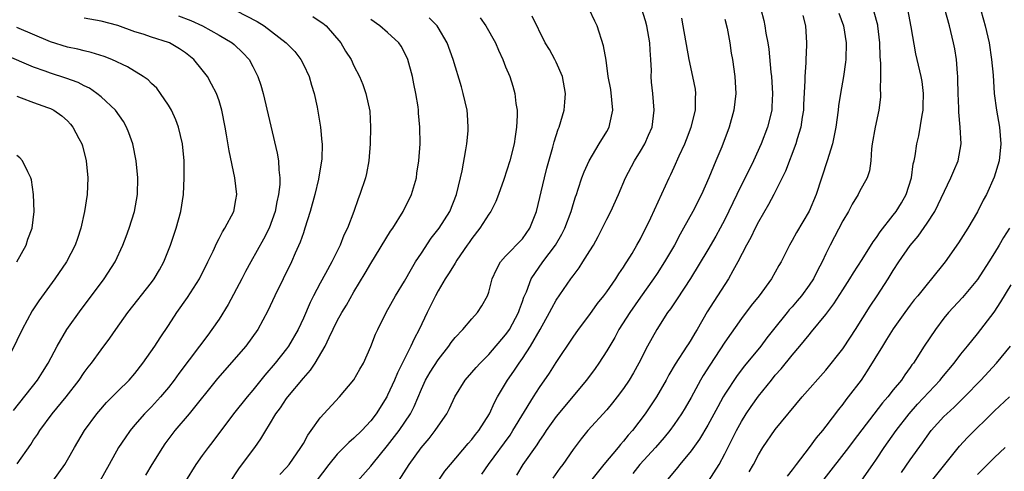
# Model space of a CAD drawing. Units: inches. Extents: x 2628000 to 2631000, y 1452000 to 1455000.
# Drawn here: x 2629417 to 2629534, y 1452614 to 1452668 of the extents above; entities that cross this region are included whole.
import ezdxf

# ---------------------------------------------------------------- set-up
doc = ezdxf.new("R2010")
doc.units = ezdxf.units.IN
doc.header["$MEASUREMENT"] = 0
doc.layers.add('LD26281452_2ft', color=187, linetype='Continuous')

msp = doc.modelspace()

# ---------------------------------------------------------------- linework, layer by layer
at = {"layer": 'LD26281452_2ft'}
for points, elevation in [([(2629443, 1452668.83), (2629445.53, 1452667.53), (2629446.34, 1452667), (2629448.95, 1452665), (2629449.97, 1452663.97), (2629450.7, 1452663), (2629451, 1452662.43), (2629451.67, 1452661), (2629451.96, 1452659.96), (2629452.28, 1452659), (2629452.65, 1452657.35), (2629453.03, 1452655), (2629453.21, 1452653.21), (2629453.22, 1452653), (2629453.19, 1452651.19), (2629453.17, 1452651), (2629452.81, 1452648.81), (2629452.37, 1452647), (2629451.82, 1452645), (2629451.19, 1452643), (2629451, 1452642.47), (2629450.64, 1452641.36), (2629450.03, 1452640.03), (2629449.58, 1452639), (2629447.62, 1452635), (2629446.8, 1452633.2), (2629445.61, 1452631), (2629444.17, 1452629), (2629440.83, 1452625.17), (2629437.46, 1452621), (2629435.76, 1452619), (2629434.58, 1452617.42), (2629434.27, 1452617), (2629433.02, 1452615), (2629432.27, 1452613.73)], 9730), ([(2629462.28, 1452613), (2629463.56, 1452615), (2629464.96, 1452616.96), (2629465.93, 1452618.07), (2629466.65, 1452619), (2629467, 1452619.54), (2629468.02, 1452621), (2629468.36, 1452621.64), (2629468.97, 1452623), (2629470.21, 1452625), (2629471, 1452625.89), (2629471.51, 1452626.49), (2629471.96, 1452627), (2629473, 1452628.01), (2629475, 1452630.35), (2629475.27, 1452630.73), (2629475.44, 1452631), (2629476.52, 1452633), (2629476.64, 1452633.36), (2629477, 1452634.31), (2629477.18, 1452634.82), (2629477.46, 1452635.46), (2629478.03, 1452637), (2629479.42, 1452639), (2629480.91, 1452641), (2629481.68, 1452642.32), (2629482.02, 1452643), (2629482.77, 1452645), (2629483, 1452645.8), (2629483.29, 1452646.71), (2629483.41, 1452647), (2629483.62, 1452647.62), (2629484.06, 1452649), (2629484.32, 1452649.68), (2629484.9, 1452651), (2629486.1, 1452653), (2629487, 1452654.47), (2629487.3, 1452655), (2629487.37, 1452655.37), (2629487.72, 1452657), (2629487.47, 1452659.47), (2629487.18, 1452661), (2629486.92, 1452662.92), (2629486.63, 1452664.63), (2629485.87, 1452667), (2629485.57, 1452667.57), (2629484.93, 1452669)], 9718), ([(2629466.98, 1452613.02), (2629467.8, 1452614.2), (2629468.44, 1452615), (2629470.54, 1452617.46), (2629471, 1452617.96), (2629471.44, 1452618.56), (2629471.81, 1452619), (2629473.09, 1452621), (2629473.67, 1452622.33), (2629474.04, 1452623), (2629475.21, 1452625), (2629475.96, 1452626.04), (2629476.6, 1452627), (2629477, 1452627.55), (2629477.96, 1452629), (2629479.11, 1452631), (2629480.21, 1452633), (2629480.47, 1452633.53), (2629481, 1452634.47), (2629482.73, 1452637), (2629482.85, 1452637.15), (2629483, 1452637.37), (2629483.71, 1452638.29), (2629484.18, 1452639), (2629485, 1452640.31), (2629485.41, 1452641), (2629485.97, 1452642.03), (2629487, 1452644.09), (2629487.48, 1452645), (2629488.4, 1452647), (2629489.23, 1452649), (2629490.28, 1452651), (2629491, 1452652.14), (2629491.5, 1452653), (2629491.97, 1452654.03), (2629492.37, 1452655), (2629492.64, 1452657), (2629492.47, 1452659), (2629492.32, 1452660.32), (2629492.28, 1452661), (2629492.29, 1452661.71), (2629492.23, 1452663), (2629492.14, 1452664.14), (2629492.12, 1452665), (2629491.77, 1452667), (2629491.61, 1452667.61), (2629491.16, 1452669)], 9716), ([(2629505.3, 1452669), (2629505.63, 1452667.63), (2629505.76, 1452667), (2629505.88, 1452666.12), (2629506.1, 1452665), (2629506.23, 1452664.23), (2629506.48, 1452661.52), (2629506.54, 1452661), (2629506.67, 1452659), (2629506.6, 1452657.4), (2629506.57, 1452657), (2629506.08, 1452655), (2629505.32, 1452653), (2629504.43, 1452651), (2629503.44, 1452649), (2629503, 1452648.16), (2629502.43, 1452647), (2629501, 1452644.04), (2629500.47, 1452643), (2629499.95, 1452642.05), (2629499, 1452640.44), (2629496.94, 1452637.06), (2629495.35, 1452634.65), (2629494.55, 1452633.45), (2629494.21, 1452633), (2629492.94, 1452631), (2629491.84, 1452629), (2629490.8, 1452627), (2629490.16, 1452625.84), (2629489.67, 1452625), (2629489, 1452624), (2629488.25, 1452623), (2629487.7, 1452622.3), (2629487, 1452621.46), (2629484.75, 1452619), (2629483.96, 1452618.04), (2629483, 1452616.75), (2629481.79, 1452615), (2629481.44, 1452614.56), (2629480.62, 1452613.38)], 9710), ([(2629514.52, 1452668.52), (2629515.1, 1452667), (2629515.4, 1452665), (2629515.35, 1452663), (2629515.32, 1452662.68), (2629515.09, 1452661), (2629514.73, 1452659), (2629514.49, 1452657.51), (2629514.44, 1452657), (2629514.16, 1452655), (2629514, 1452654), (2629513.78, 1452653), (2629513.17, 1452651), (2629511.83, 1452647), (2629511, 1452645.04), (2629509.5, 1452642.5), (2629509, 1452641.53), (2629508.7, 1452641), (2629507.69, 1452639), (2629507.42, 1452638.58), (2629506.55, 1452637), (2629505.08, 1452635), (2629504.15, 1452633.85), (2629503, 1452632.31), (2629501, 1452629.48), (2629499.23, 1452626.77), (2629498.45, 1452625.55), (2629498.13, 1452625), (2629497, 1452622.94), (2629496.29, 1452621.71), (2629495.87, 1452621), (2629495, 1452619.73), (2629494.47, 1452619), (2629493.81, 1452618.19), (2629492.78, 1452617), (2629490.94, 1452615), (2629490.09, 1452613.91)], 9706), ([(2629518.68, 1452668.68), (2629519.12, 1452667.12), (2629519.14, 1452667), (2629519.36, 1452665), (2629519.39, 1452663.39), (2629519.47, 1452662.53), (2629519.47, 1452661), (2629519.43, 1452659.43), (2629519.48, 1452659), (2629519.47, 1452658.53), (2629519.27, 1452657), (2629518.83, 1452655), (2629518.5, 1452653), (2629518.42, 1452652.42), (2629518.34, 1452651), (2629518.18, 1452649.82), (2629517.9, 1452649), (2629517, 1452647.37), (2629516.82, 1452647), (2629516.13, 1452645.87), (2629515.68, 1452645), (2629515, 1452643.89), (2629513.51, 1452641), (2629513, 1452639.96), (2629512.56, 1452639), (2629512.01, 1452637.99), (2629511.51, 1452637), (2629511, 1452636.24), (2629510.1, 1452635), (2629509.61, 1452634.39), (2629509, 1452633.7), (2629508.66, 1452633.34), (2629508.39, 1452633), (2629506.79, 1452631), (2629506.01, 1452629.99), (2629505.27, 1452629), (2629503.33, 1452626.67), (2629502.46, 1452625.54), (2629501, 1452623.31), (2629500.82, 1452623), (2629500.16, 1452621.84), (2629499, 1452619.66), (2629498.02, 1452617.98), (2629497, 1452616.59), (2629495.68, 1452615), (2629495.38, 1452614.62), (2629494.05, 1452613)], 9704), ([(2629499.06, 1452613), (2629500.32, 1452615), (2629501, 1452616.24), (2629502.4, 1452619), (2629503, 1452620.1), (2629503.56, 1452621), (2629504.15, 1452621.85), (2629505, 1452623.08), (2629506.53, 1452625), (2629507, 1452625.56), (2629507.69, 1452626.31), (2629509, 1452627.95), (2629509.89, 1452629), (2629511, 1452630.37), (2629511.3, 1452630.7), (2629513, 1452632.78), (2629513.95, 1452634.05), (2629515, 1452635.71), (2629515.85, 1452637), (2629516.28, 1452637.72), (2629517.29, 1452639.29), (2629518.61, 1452641.39), (2629519, 1452641.9), (2629519.43, 1452642.57), (2629521, 1452644.55), (2629521.34, 1452645), (2629521.97, 1452646.03), (2629522.53, 1452647), (2629523.16, 1452649), (2629523.37, 1452650.63), (2629523.48, 1452651), (2629523.6, 1452651.6), (2629523.79, 1452653), (2629524.04, 1452653.96), (2629524.41, 1452656.41), (2629524.53, 1452657), (2629524.53, 1452657.47), (2629524.6, 1452659), (2629524.42, 1452660.42), (2629524.32, 1452661), (2629523.69, 1452663.69), (2629523.11, 1452666.89), (2629522.71, 1452669)], 9702), ([(2629503.9, 1452614.1), (2629504.41, 1452615), (2629505, 1452616.12), (2629505.53, 1452617), (2629507, 1452619.15), (2629510.2, 1452623), (2629513, 1452626.18), (2629515, 1452628.69), (2629515.93, 1452630.07), (2629516.53, 1452631), (2629518.25, 1452633.75), (2629519.09, 1452635), (2629520.39, 1452637), (2629521, 1452637.98), (2629521.67, 1452639), (2629523, 1452640.95), (2629523.93, 1452642.07), (2629525, 1452643.61), (2629525.91, 1452645), (2629527.82, 1452649), (2629528.17, 1452649.83), (2629528.7, 1452651), (2629529.07, 1452653), (2629528.94, 1452655), (2629528.76, 1452656.76), (2629528.76, 1452657.24), (2629528.7, 1452659), (2629528.67, 1452660.67), (2629528.65, 1452661), (2629528.6, 1452661.4), (2629528.48, 1452663), (2629528.28, 1452664.28), (2629528.14, 1452665), (2629527.67, 1452667), (2629527.12, 1452669)], 9700), ([(2629531.35, 1452669), (2629531.72, 1452667.72), (2629531.9, 1452667), (2629532.36, 1452665), (2629532.66, 1452663), (2629532.83, 1452661.17), (2629532.98, 1452659), (2629533.24, 1452657), (2629533.58, 1452655), (2629533.75, 1452653), (2629533.54, 1452651), (2629532.95, 1452649.05), (2629532.04, 1452647), (2629531.68, 1452646.32), (2629531, 1452644.95), (2629529.85, 1452643), (2629528.74, 1452641.26), (2629527.14, 1452639), (2629525.54, 1452637), (2629525, 1452636.38), (2629523.89, 1452635), (2629523.48, 1452634.52), (2629523, 1452633.89), (2629522.35, 1452633), (2629521, 1452631.09), (2629520.21, 1452629.79), (2629519.71, 1452629), (2629517.91, 1452626.09), (2629517.17, 1452625), (2629515.66, 1452623), (2629515.36, 1452622.64), (2629515, 1452622.15), (2629514.48, 1452621.52), (2629513, 1452619.53), (2629512.59, 1452619), (2629511.86, 1452618.14), (2629511.03, 1452617), (2629509.46, 1452615), (2629509, 1452614.36), (2629508.42, 1452613.58)], 9698), ([(2629421.28, 1452613), (2629422.68, 1452615), (2629423, 1452615.53), (2629423.83, 1452617), (2629425.04, 1452619), (2629426.51, 1452621), (2629426.73, 1452621.27), (2629427.66, 1452622.34), (2629429, 1452623.7), (2629430.33, 1452625), (2629431, 1452625.77), (2629431.97, 1452627), (2629433.37, 1452629), (2629434, 1452630), (2629435, 1452631.46), (2629436, 1452633), (2629437.24, 1452634.77), (2629438.67, 1452637), (2629439.68, 1452639), (2629440.28, 1452640.28), (2629440.72, 1452641.28), (2629441, 1452641.79), (2629441.41, 1452642.59), (2629441.69, 1452643), (2629442.74, 1452645), (2629443, 1452646.36), (2629443.11, 1452647), (2629442.88, 1452649), (2629442.2, 1452652.2), (2629441.9, 1452654.1), (2629441.74, 1452655), (2629441.34, 1452657), (2629441, 1452658.1), (2629440.68, 1452659), (2629440.1, 1452660.1), (2629439.61, 1452661), (2629439, 1452661.79), (2629438, 1452663), (2629437, 1452663.81), (2629436.29, 1452664.29), (2629435.1, 1452665), (2629435, 1452665.05), (2629433, 1452665.68), (2629431.98, 1452666.02), (2629431, 1452666.31), (2629429, 1452667.04), (2629427, 1452667.56), (2629425, 1452667.91)], 9734), ([(2629436.18, 1452668.18), (2629437.63, 1452667.63), (2629439.03, 1452667), (2629441, 1452665.9), (2629442.57, 1452665), (2629442.81, 1452664.81), (2629443.82, 1452663.82), (2629444.56, 1452663), (2629445, 1452662.19), (2629445.6, 1452661), (2629445.97, 1452659.97), (2629446.25, 1452659), (2629447.9, 1452651.9), (2629448.05, 1452651), (2629448.08, 1452649.92), (2629448.2, 1452649), (2629448.19, 1452648.19), (2629448.06, 1452647), (2629447.85, 1452646.15), (2629447.65, 1452645), (2629446.95, 1452643), (2629446.28, 1452641.72), (2629444.75, 1452639), (2629444.13, 1452637.87), (2629443.7, 1452637), (2629442.06, 1452633.94), (2629441, 1452632.23), (2629440.16, 1452631), (2629439.66, 1452630.34), (2629438.68, 1452629), (2629436.23, 1452625.77), (2629435.68, 1452625), (2629435, 1452624.12), (2629434.07, 1452623), (2629433, 1452621.83), (2629432.17, 1452621), (2629431, 1452619.67), (2629430.44, 1452619), (2629429.84, 1452618.16), (2629429.08, 1452617), (2629427.94, 1452615), (2629426.86, 1452613)], 9732), ([(2629452.11, 1452668.11), (2629453, 1452667.54), (2629453.32, 1452667.31), (2629453.7, 1452667), (2629455.43, 1452665), (2629456.01, 1452664.01), (2629456.66, 1452663), (2629457, 1452662.27), (2629457.65, 1452661), (2629458.06, 1452660.06), (2629458.41, 1452659), (2629458.87, 1452656.87), (2629458.96, 1452655), (2629458.91, 1452653), (2629458.75, 1452651), (2629458.49, 1452649.51), (2629458.37, 1452649), (2629457.72, 1452647), (2629457.5, 1452646.5), (2629456.98, 1452644.98), (2629456.23, 1452643), (2629455.82, 1452642.18), (2629455.35, 1452641), (2629454.37, 1452639), (2629453.63, 1452637.63), (2629453, 1452636.49), (2629452.2, 1452635), (2629451.8, 1452634.2), (2629451, 1452632.35), (2629450.38, 1452631), (2629449.22, 1452629), (2629449, 1452628.7), (2629447.64, 1452627), (2629446.43, 1452625.57), (2629445, 1452623.79), (2629444.33, 1452623), (2629442.72, 1452621), (2629440.27, 1452617.73), (2629439.69, 1452617), (2629439, 1452616.07), (2629438.24, 1452615), (2629437.01, 1452613)], 9728), ([(2629441.06, 1452611), (2629443.42, 1452614.58), (2629445.23, 1452617), (2629445.97, 1452618.03), (2629446.55, 1452619), (2629447, 1452619.72), (2629447.75, 1452621), (2629448.28, 1452621.72), (2629449, 1452622.8), (2629449.14, 1452623), (2629451, 1452625.23), (2629451.84, 1452626.16), (2629452.41, 1452627), (2629453.59, 1452629), (2629454.06, 1452630.06), (2629455, 1452632.02), (2629455.55, 1452633), (2629456.11, 1452633.89), (2629457, 1452635.45), (2629458.34, 1452637.66), (2629459, 1452638.82), (2629461.35, 1452642.65), (2629461.6, 1452643), (2629462.86, 1452645), (2629463.83, 1452647), (2629464.41, 1452649), (2629464.48, 1452649.52), (2629464.72, 1452651), (2629464.86, 1452653), (2629464.83, 1452655), (2629464.67, 1452656.67), (2629464.66, 1452657), (2629464.61, 1452657.39), (2629464.35, 1452659), (2629464.11, 1452660.11), (2629463.95, 1452661), (2629463.41, 1452663), (2629463.29, 1452663.29), (2629462.59, 1452664.59), (2629462.32, 1452665), (2629461, 1452666.23), (2629460.08, 1452667), (2629459, 1452667.76)], 9726), ([(2629448.22, 1452613.78), (2629449, 1452614.62), (2629449.31, 1452615), (2629450.72, 1452617), (2629451, 1452617.49), (2629451.53, 1452618.47), (2629451.93, 1452619), (2629453, 1452620.53), (2629455.27, 1452623), (2629456.99, 1452625.01), (2629457.7, 1452626.3), (2629458.12, 1452627), (2629459, 1452628.99), (2629459.57, 1452630.43), (2629459.82, 1452631), (2629460.82, 1452633), (2629461.93, 1452635), (2629463, 1452636.71), (2629463.82, 1452638.18), (2629464.32, 1452639), (2629465, 1452640.06), (2629466.17, 1452641.83), (2629467.11, 1452643), (2629468.38, 1452645), (2629469.19, 1452647), (2629469.65, 1452649), (2629469.83, 1452649.83), (2629470.29, 1452652.29), (2629470.4, 1452653), (2629470.54, 1452654.54), (2629470.57, 1452655), (2629470.48, 1452656.48), (2629470.43, 1452657), (2629469.98, 1452659), (2629469.76, 1452659.76), (2629468.77, 1452663), (2629468.05, 1452665), (2629467, 1452666.81), (2629466.87, 1452667), (2629465.94, 1452667.94)], 9724), ([(2629471.96, 1452667.96), (2629472.67, 1452667), (2629473.79, 1452665), (2629474.14, 1452664.14), (2629474.68, 1452663), (2629475, 1452662.16), (2629475.48, 1452661), (2629475.86, 1452659.86), (2629476.1, 1452659), (2629476.21, 1452657.79), (2629476.35, 1452657), (2629476.37, 1452656.37), (2629476.3, 1452655), (2629476.12, 1452653.88), (2629476, 1452653), (2629475.51, 1452651), (2629474.79, 1452648.79), (2629474.16, 1452647), (2629473.83, 1452646.17), (2629473.24, 1452645), (2629473, 1452644.66), (2629471.92, 1452643), (2629471, 1452641.8), (2629470.68, 1452641.32), (2629470.44, 1452641), (2629469.22, 1452639.22), (2629469, 1452638.88), (2629468.3, 1452637.7), (2629467.84, 1452637), (2629467, 1452635.59), (2629466.68, 1452635), (2629465.69, 1452633), (2629464.75, 1452631), (2629464.13, 1452629.87), (2629463.76, 1452629), (2629462.16, 1452625.84), (2629461.81, 1452625), (2629461, 1452623.2), (2629460.89, 1452623), (2629459.63, 1452621), (2629459, 1452620.17), (2629457.93, 1452619), (2629457, 1452618.09), (2629456.4, 1452617.6), (2629455, 1452616.22), (2629454.01, 1452615), (2629452.51, 1452613)], 9722), ([(2629457.44, 1452613), (2629459, 1452614.8), (2629459.15, 1452615), (2629461, 1452617.23), (2629462.35, 1452619), (2629463.72, 1452621), (2629464.14, 1452621.86), (2629465, 1452623.9), (2629465.51, 1452625), (2629466.06, 1452625.94), (2629467, 1452627.4), (2629468.26, 1452629), (2629468.55, 1452629.45), (2629469, 1452630.05), (2629469.92, 1452631), (2629471, 1452632.27), (2629471.67, 1452633), (2629472.19, 1452633.81), (2629472.85, 1452635), (2629473, 1452635.41), (2629473.42, 1452637), (2629473.9, 1452638.1), (2629474.4, 1452639), (2629475, 1452639.7), (2629477, 1452641.75), (2629477.89, 1452643), (2629478.66, 1452645), (2629479.6, 1452649), (2629479.88, 1452650.12), (2629480.62, 1452652.62), (2629480.76, 1452653.24), (2629481.25, 1452654.75), (2629481.36, 1452655), (2629481.93, 1452657), (2629482.03, 1452657.97), (2629482.11, 1452659), (2629481.75, 1452661), (2629481, 1452662.7), (2629480.85, 1452663), (2629480.2, 1452664.2), (2629479.7, 1452665), (2629478.14, 1452668.14)], 9720), ([(2629472.18, 1452613.82), (2629472.98, 1452615), (2629475.52, 1452618.48), (2629475.87, 1452619), (2629478.3, 1452623), (2629479, 1452624.1), (2629480.19, 1452625.81), (2629481, 1452627.08), (2629483, 1452630.07), (2629483.65, 1452631), (2629485, 1452632.79), (2629485.92, 1452634.08), (2629486.64, 1452635), (2629487, 1452635.48), (2629488.08, 1452637), (2629488.42, 1452637.58), (2629489, 1452638.4), (2629489.23, 1452638.77), (2629489.39, 1452639), (2629490, 1452640), (2629490.58, 1452641), (2629491, 1452641.76), (2629491.41, 1452642.59), (2629491.64, 1452643), (2629492.22, 1452644.22), (2629494.42, 1452649), (2629494.62, 1452649.38), (2629495, 1452650.23), (2629495.61, 1452651.61), (2629496.25, 1452653), (2629496.46, 1452653.54), (2629497.02, 1452655), (2629497.51, 1452657), (2629497.54, 1452658.46), (2629497.57, 1452659), (2629497.51, 1452659.51), (2629497.22, 1452661), (2629496.76, 1452663), (2629496.08, 1452667), (2629495.91, 1452667.91)], 9714), ([(2629501, 1452667.81), (2629501.27, 1452666.73), (2629501.61, 1452665), (2629501.78, 1452663.78), (2629501.93, 1452663), (2629502.19, 1452661), (2629502.3, 1452659), (2629502.09, 1452657), (2629501.53, 1452655), (2629500.64, 1452652.64), (2629499.96, 1452651), (2629499.66, 1452650.34), (2629499.12, 1452649), (2629498.23, 1452647), (2629497.22, 1452645), (2629496.12, 1452643), (2629495.71, 1452642.29), (2629495.02, 1452641), (2629493.87, 1452639), (2629493, 1452637.65), (2629492.56, 1452637), (2629491, 1452634.83), (2629489.72, 1452633), (2629488.45, 1452631), (2629487.94, 1452630.06), (2629487, 1452628.46), (2629486.07, 1452627), (2629485.63, 1452626.37), (2629484.58, 1452625), (2629481, 1452620.69), (2629479.8, 1452619), (2629479.5, 1452618.5), (2629479, 1452617.81), (2629478.69, 1452617.31), (2629477.05, 1452615), (2629476.28, 1452613.72)], 9712), ([(2629510.25, 1452668.25), (2629510.58, 1452667), (2629510.7, 1452665), (2629510.7, 1452664.7), (2629510.62, 1452663), (2629510.63, 1452662.63), (2629510.51, 1452661), (2629510.52, 1452660.52), (2629510.35, 1452657.65), (2629510.33, 1452657), (2629510.19, 1452656.19), (2629510.02, 1452655), (2629509.59, 1452653.59), (2629509.44, 1452653), (2629508.21, 1452649.79), (2629507.83, 1452649), (2629506.83, 1452647), (2629506.19, 1452645.81), (2629505, 1452643.76), (2629504.61, 1452643), (2629504.08, 1452641.92), (2629503.58, 1452641), (2629502.56, 1452639), (2629501.97, 1452637.97), (2629501.45, 1452637), (2629499.7, 1452634.3), (2629498.92, 1452633.08), (2629497.71, 1452631), (2629497.44, 1452630.56), (2629497, 1452629.79), (2629496.69, 1452629.31), (2629496.51, 1452629), (2629495.13, 1452626.87), (2629494.38, 1452625.62), (2629494.04, 1452625), (2629492.89, 1452623), (2629491.54, 1452621), (2629490.04, 1452619), (2629489.55, 1452618.45), (2629489, 1452617.75), (2629488.64, 1452617.36), (2629488.36, 1452617), (2629486.67, 1452615), (2629485.06, 1452613)], 9708), ([(2629417.05, 1452615.05), (2629418.65, 1452617.35), (2629419, 1452617.92), (2629419.44, 1452618.56), (2629419.72, 1452619), (2629421.21, 1452621), (2629422.84, 1452623), (2629424.4, 1452625), (2629425, 1452625.89), (2629425.48, 1452626.52), (2629425.87, 1452627), (2629427, 1452628.59), (2629428.03, 1452629.96), (2629428.74, 1452631), (2629430.19, 1452633), (2629433, 1452636.58), (2629433.31, 1452637), (2629433.92, 1452638.08), (2629434.43, 1452639), (2629435.22, 1452641), (2629435.92, 1452643), (2629436.48, 1452645), (2629436.77, 1452647), (2629436.86, 1452649), (2629436.85, 1452651), (2629436.68, 1452653), (2629436.2, 1452655), (2629435.87, 1452655.87), (2629435.35, 1452657), (2629435, 1452657.6), (2629434.06, 1452659), (2629433.61, 1452659.61), (2629433, 1452660.16), (2629432.59, 1452660.59), (2629432, 1452661), (2629430.14, 1452662.14), (2629428.27, 1452663), (2629427.37, 1452663.37), (2629425.84, 1452663.84), (2629425, 1452664.03), (2629424.23, 1452664.23), (2629423, 1452664.49), (2629421, 1452665.12), (2629417, 1452666.83)], 9736), ([(2629416.62, 1452621.38), (2629419.45, 1452625), (2629420.05, 1452625.95), (2629420.73, 1452627), (2629421.78, 1452629), (2629422.94, 1452631), (2629424.63, 1452633.37), (2629425.87, 1452635), (2629427.36, 1452637), (2629428.66, 1452639), (2629429.6, 1452641), (2629429.97, 1452642.03), (2629430.33, 1452643), (2629430.98, 1452645), (2629431.34, 1452647), (2629431.37, 1452649), (2629431.16, 1452651), (2629430.75, 1452653), (2629430.3, 1452654.3), (2629430.02, 1452655), (2629429.65, 1452655.65), (2629428.71, 1452657), (2629427, 1452658.6), (2629426.51, 1452659), (2629425.61, 1452659.61), (2629425, 1452659.88), (2629424.27, 1452660.27), (2629422.8, 1452660.8), (2629421, 1452661.39), (2629420.38, 1452661.62), (2629419, 1452662.1), (2629415.57, 1452663.57)], 9738), ([(2629417, 1452658.65), (2629417.52, 1452658.48), (2629419, 1452657.92), (2629420.66, 1452657.33), (2629421, 1452657.21), (2629421.41, 1452657), (2629422.33, 1452656.33), (2629423, 1452655.73), (2629423.36, 1452655.36), (2629423.66, 1452655), (2629424.36, 1452653.64), (2629424.71, 1452653), (2629424.78, 1452652.78), (2629425.23, 1452651), (2629425.42, 1452649), (2629425.34, 1452647), (2629425.04, 1452645), (2629424.59, 1452643), (2629424.2, 1452641.8), (2629423.91, 1452641), (2629422.88, 1452639), (2629421.51, 1452637), (2629419.6, 1452634.4), (2629418.81, 1452633.19), (2629417.64, 1452631), (2629415.7, 1452627)], 9740), ([(2629417.02, 1452639), (2629418.12, 1452641), (2629418.3, 1452641.7), (2629418.82, 1452643), (2629419.05, 1452645), (2629419, 1452647), (2629418.76, 1452648.76), (2629418.68, 1452649), (2629418.3, 1452649.7), (2629417.69, 1452651), (2629417.35, 1452651.35), (2629417, 1452651.63)], 9742), ([(2629534.77, 1452643), (2629534.09, 1452641.91), (2629533.57, 1452641), (2629533, 1452640.07), (2629532.33, 1452639), (2629531, 1452636.94), (2629529.2, 1452634.8), (2629527.53, 1452633), (2629527, 1452632.34), (2629525.99, 1452631), (2629524.67, 1452629), (2629523.38, 1452627), (2629523.21, 1452626.79), (2629523, 1452626.49), (2629522.37, 1452625.63), (2629521.96, 1452625), (2629521, 1452623.83), (2629520.35, 1452623), (2629519.72, 1452622.28), (2629516.25, 1452617.75), (2629515.7, 1452617), (2629512.77, 1452613.23)], 9696), ([(2629517, 1452612.73), (2629518.55, 1452615), (2629519, 1452615.63), (2629519.91, 1452617), (2629521.33, 1452619), (2629522.87, 1452621), (2629523.88, 1452622.12), (2629526.57, 1452625), (2629526.75, 1452625.25), (2629528.21, 1452627), (2629529, 1452628.05), (2629529.8, 1452629), (2629531, 1452630.48), (2629531.4, 1452631), (2629532.95, 1452633.05), (2629533.74, 1452634.26), (2629535, 1452636.3)], 9694), ([(2629521.98, 1452614.02), (2629523, 1452615.55), (2629524.45, 1452617.55), (2629525, 1452618.36), (2629525.5, 1452619), (2629527, 1452620.67), (2629527.34, 1452621), (2629528.23, 1452621.77), (2629529.46, 1452623), (2629531.38, 1452625), (2629533.23, 1452627), (2629534.9, 1452629)], 9692), ([(2629525.54, 1452613), (2629527.1, 1452615), (2629528.86, 1452617.14), (2629529.82, 1452618.18), (2629533, 1452621.34), (2629534.79, 1452623)], 9690), ([(2629531, 1452613.79), (2629533, 1452615.82), (2629534.26, 1452617)], 9688)]:
    msp.add_lwpolyline(points, dxfattribs=dict(at, elevation=elevation))

doc.saveas('drawing.dxf')
